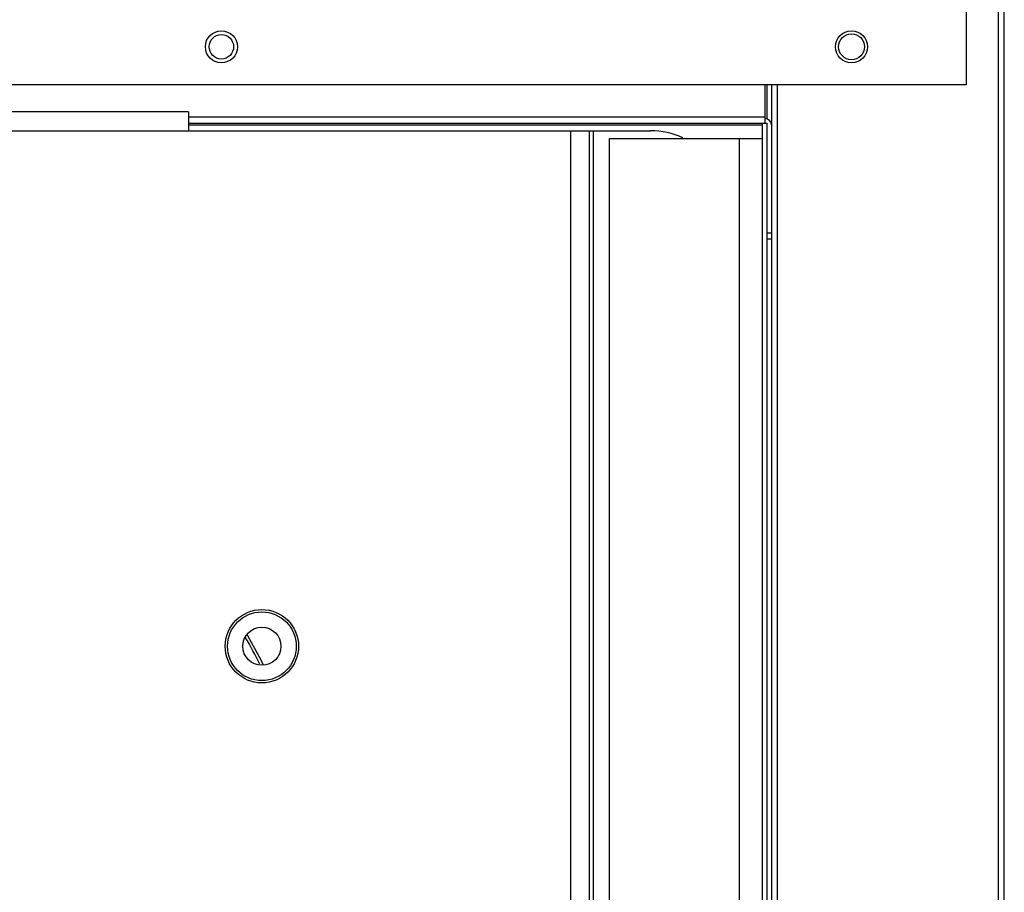
# Model space of a CAD drawing. Units: millimetres. Extents: x 0 to 1189, y 0 to 841.
# Drawn here: x 622 to 655, y 71 to 99 of the extents above; entities that cross this region are included whole.
import ezdxf

# ---------------------------------------------------------------- set-up
doc = ezdxf.new("R2010")
doc.units = ezdxf.units.MM
doc.header["$LTSCALE"] = 65.395
doc.layers.add('7_ALL_FEATURES', color=7, linetype='CONTINUOUS')

msp = doc.modelspace()

# ---------------------------------------------------------------- linework, layer by layer
at = {"layer": '7_ALL_FEATURES', "color": 7, "linetype": 'Continuous'}
for p, q in [((654.6068, 57.445), (654.6068, 200.6395)), ((653.3568, 165.12), (653.3568, 97.245)), ((654.4068, 165.12), (654.4068, 63.5944)), ((653.3568, 97.245), (497.1068, 97.245)), ((646.7818, 95.995), (646.7818, 97.245)), ((646.8318, 97.245), (646.8318, 96.145)), ((646.9818, 97.245), (646.9818, 66.4799)), ((647.1818, 66.6024), (647.1818, 97.245)), ((627.9068, 96.37), (509.9568, 96.37)), ((627.9068, 96.37), (627.9068, 95.745)), ((646.7818, 96.195), (627.9068, 96.195)), ((507.3318, 95.745), (643.0318, 95.745)), ((627.9068, 95.995), (646.8318, 95.995)), ((627.9068, 95.945), (646.6818, 95.945)), ((640.4068, 95.745), (640.4068, 42.445)), ((641.0318, 42.995), (641.0318, 95.745)), ((641.1568, 42.995), (641.1568, 95.745)), ((646.6818, 95.995), (646.6818, 66.296)), ((646.8318, 95.995), (646.8318, 66.4069)), ((641.6818, 95.495), (646.6818, 95.495)), ((641.6818, 45.745), (641.6818, 95.495)), ((645.9318, 95.495), (645.9318, 65.6138)), ((646.9818, 92.395), (646.8318, 92.395)), ((646.9818, 92.195), (646.8318, 92.195))]:
    msp.add_line(p, q, dxfattribs=at)
for centre, radius in [((628.9818, 98.495), 0.525), ((649.6068, 98.495), 0.525), ((628.9818, 98.495), 0.4), ((649.6068, 98.495), 0.425), ((630.3068, 78.87), 1.2), ((630.3068, 78.87), 1.125), ((630.3068, 78.87), 0.625)]:
    msp.add_circle(centre, radius, dxfattribs=at)
for centre, radius, start in [((646.7818, 95.945), 0.2, 0), ((643.0318, 93.245), 2.5, 65.08843)]:
    msp.add_arc(centre, radius, start, 90, dxfattribs=at)
at = {"layer": '7_ALL_FEATURES', "color": 6, "linetype": 'Continuous'}
for radius, start, end in [(18.0842, 26.83327, 29.95118), (18.1745, 26.63918, 30.09607)]:
    msp.add_arc((614.1069, 70.12), radius, start, end, dxfattribs=at)

doc.saveas('drawing.dxf')
